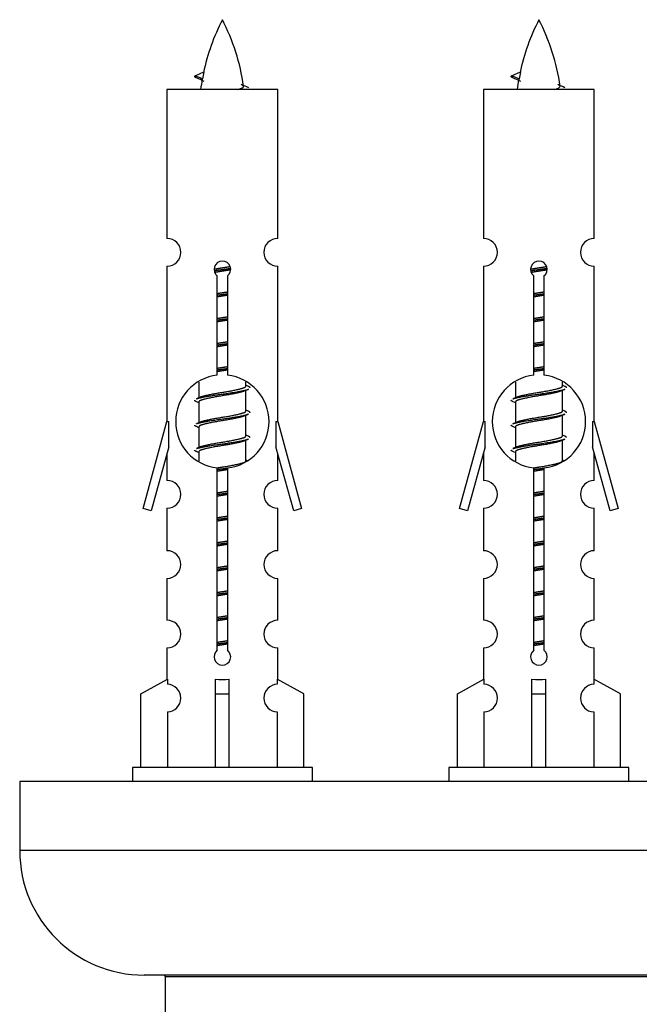
# Model space of a CAD drawing. Units: millimetres. Extents: x 0 to 1476, y 0 to 2687.
# Drawn here: x 467 to 512, y 1350 to 1421 of the extents above; entities that cross this region are included whole.
import ezdxf

# ---------------------------------------------------------------- set-up
doc = ezdxf.new("R2010")
doc.units = ezdxf.units.MM
doc.layers.add('DV5_Défaut', color=7, linetype='Continuous')
doc.layers.add('Défaut', color=7, linetype='Continuous')

# ---------------------------------------------------------------- blocks, each defined once
blk = doc.blocks.new('SE4')
at = {"layer": 'DV5_Défaut', "color": 7, "linetype": 'Continuous'}
for p, q in [((480.299, 1416.454), (479.758, 1416.686)), ((479.759, 1416.686), (480.399, 1416.961)), ((503.162, 1416.454), (502.621, 1416.686)), ((502.622, 1416.686), (503.262, 1416.961)), ((485.728, 1415.696), (477.728, 1415.696)), ((477.728, 1415.696), (477.728, 1404.924)), ((485.728, 1404.924), (485.728, 1415.696)), ((508.591, 1415.696), (500.591, 1415.696)), ((500.591, 1415.696), (500.591, 1404.924)), ((508.591, 1404.924), (508.591, 1415.696)), ((477.728, 1402.925), (477.728, 1391.696)), ((485.728, 1391.696), (485.728, 1402.925)), ((500.591, 1402.925), (500.591, 1391.696)), ((508.591, 1391.696), (508.591, 1402.925)), ((481.362, 1395.046), (481.362, 1402.22)), ((482.093, 1402.22), (482.093, 1395.046)), ((504.225, 1395.046), (504.225, 1402.22)), ((504.956, 1402.22), (504.956, 1395.046)), ((480.028, 1394.546), (480.028, 1393.419)), ((483.428, 1394.263), (483.428, 1394.568)), ((502.891, 1394.546), (502.891, 1393.419)), ((506.291, 1394.263), (506.291, 1394.568)), ((483.606, 1394.239), (483.428, 1394.319)), ((483.428, 1392.463), (483.428, 1393.953)), ((506.469, 1394.239), (506.291, 1394.319)), ((506.291, 1392.463), (506.291, 1393.953)), ((480.181, 1393.488), (479.85, 1393.339)), ((480.028, 1393.11), (480.028, 1391.619)), ((503.044, 1393.488), (502.713, 1393.339)), ((502.891, 1393.11), (502.891, 1391.619)), ((483.606, 1392.439), (483.428, 1392.519)), ((506.469, 1392.439), (506.291, 1392.519)), ((476.002, 1385.406), (477.728, 1391.696)), ((477.728, 1391.696), (477.855, 1391.696)), ((477.855, 1389.87), (477.855, 1391.696)), ((480.181, 1391.688), (479.85, 1391.539)), ((483.428, 1390.663), (483.428, 1392.153)), ((485.601, 1391.696), (485.728, 1391.696)), ((485.601, 1391.696), (485.601, 1389.87)), ((485.728, 1391.696), (487.454, 1385.406)), ((498.865, 1385.406), (500.591, 1391.696)), ((500.591, 1391.696), (500.718, 1391.696)), ((500.718, 1389.87), (500.718, 1391.696)), ((503.044, 1391.688), (502.713, 1391.539)), ((506.291, 1390.663), (506.291, 1392.153)), ((508.464, 1391.696), (508.591, 1391.696)), ((508.464, 1391.696), (508.464, 1389.87)), ((508.591, 1391.696), (510.317, 1385.406)), ((480.028, 1391.31), (480.028, 1389.819)), ((502.891, 1391.31), (502.891, 1389.819)), ((483.606, 1390.639), (483.428, 1390.719)), ((483.428, 1388.863), (483.428, 1390.353)), ((506.469, 1390.639), (506.291, 1390.719)), ((506.291, 1388.863), (506.291, 1390.353)), ((477.855, 1389.87), (476.577, 1385.239)), ((480.181, 1389.888), (479.85, 1389.739)), ((486.879, 1385.239), (485.601, 1389.87)), ((500.718, 1389.87), (499.44, 1385.239)), ((503.044, 1389.888), (502.713, 1389.739)), ((509.742, 1385.239), (508.464, 1389.87)), ((477.728, 1389.41), (477.728, 1387.439)), ((480.028, 1389.51), (480.028, 1388.824)), ((483.606, 1388.839), (483.428, 1388.919)), ((485.728, 1387.439), (485.728, 1389.41)), ((500.591, 1389.41), (500.591, 1387.439)), ((502.891, 1389.51), (502.891, 1388.824)), ((506.469, 1388.839), (506.291, 1388.919)), ((508.591, 1387.439), (508.591, 1389.41)), ((481.362, 1375.172), (481.362, 1388.347)), ((482.093, 1388.347), (482.093, 1375.172)), ((504.225, 1375.172), (504.225, 1388.347)), ((504.956, 1388.347), (504.956, 1375.172)), ((476.577, 1385.239), (476.002, 1385.406)), ((477.728, 1385.44), (477.728, 1382.366)), ((485.728, 1382.366), (485.728, 1385.44)), ((487.454, 1385.406), (486.879, 1385.239)), ((499.44, 1385.239), (498.865, 1385.406)), ((500.591, 1385.44), (500.591, 1382.366)), ((508.591, 1382.366), (508.591, 1385.44)), ((510.317, 1385.406), (509.742, 1385.239)), ((477.728, 1380.367), (477.728, 1377.337)), ((485.728, 1377.337), (485.728, 1380.367)), ((500.591, 1380.367), (500.591, 1377.337)), ((508.591, 1377.337), (508.591, 1380.367)), ((477.728, 1375.339), (477.728, 1373.058)), ((485.728, 1373.058), (485.728, 1375.339)), ((500.591, 1375.339), (500.591, 1373.058)), ((508.591, 1373.058), (508.591, 1375.339)), ((475.847, 1372.023), (477.759, 1373.075)), ((477.759, 1373.075), (477.759, 1372.718)), ((481.228, 1372.023), (481.228, 1373.075)), ((482.228, 1372.023), (482.228, 1373.075)), ((487.609, 1372.023), (485.696, 1373.075)), ((485.696, 1373.075), (485.696, 1372.718)), ((498.71, 1372.023), (500.622, 1373.075)), ((500.622, 1373.075), (500.622, 1372.718)), ((504.091, 1372.023), (504.091, 1373.075)), ((505.091, 1372.023), (505.091, 1373.075)), ((510.472, 1372.023), (508.559, 1373.075)), ((508.559, 1373.075), (508.559, 1372.718)), ((475.847, 1366.696), (475.847, 1372.023)), ((481.228, 1366.696), (481.228, 1372.023)), ((481.228, 1372.023), (482.228, 1372.023)), ((482.228, 1366.696), (482.228, 1372.023)), ((487.609, 1366.696), (487.609, 1372.023)), ((498.71, 1366.696), (498.71, 1372.023)), ((504.091, 1366.696), (504.091, 1372.023)), ((504.091, 1372.023), (505.091, 1372.023)), ((505.091, 1366.696), (505.091, 1372.023)), ((510.472, 1366.696), (510.472, 1372.023)), ((477.759, 1370.719), (477.759, 1366.696)), ((485.696, 1370.719), (485.696, 1366.696)), ((500.622, 1370.719), (500.622, 1366.696)), ((508.559, 1370.719), (508.559, 1366.696)), ((488.228, 1366.696), (475.228, 1366.696)), ((475.228, 1366.696), (475.228, 1365.696)), ((488.228, 1365.696), (488.228, 1366.696)), ((511.091, 1366.696), (498.091, 1366.696)), ((498.091, 1366.696), (498.091, 1365.696)), ((511.091, 1365.696), (511.091, 1366.696)), ((542.091, 1365.696), (467.091, 1365.696)), ((467.091, 1365.696), (467.091, 1360.696)), ((542.091, 1360.696), (467.091, 1360.696)), ((533.091, 1351.696), (476.091, 1351.696)), ((477.591, 1351.596), (531.591, 1351.596)), ((477.591, 1351.596), (477.591, 1346.76))]:
    blk.add_line(p, q, dxfattribs=at)
for centre, radius, start, end in [((495.483, 1413.689), 15.455, 152.87359, 167.97957), ((467.973, 1413.689), 15.455, 8.36069, 27.12641), ((518.346, 1413.689), 15.455, 152.87359, 167.97957), ((490.836, 1413.689), 15.455, 8.36069, 27.12641), ((463.903, 1380.584), 39.327, 65.16049, 66.07789), ((495.483, 1413.689), 15.455, 169.84974, 172.53933), ((495.48, 1442.736), 29.401, 245.05902, 246.17951), ((486.766, 1380.584), 39.327, 65.16049, 66.07789), ((518.346, 1413.689), 15.455, 169.84974, 172.53933), ((518.343, 1442.736), 29.401, 245.05902, 246.17951), ((477.728, 1403.925), 1, 269.99995, 89.99995), ((485.728, 1403.925), 1, 90.00005, 270.00005), ((500.591, 1403.925), 1, 269.99995, 89.99995), ((508.591, 1403.925), 1, 90.00005, 270.00005), ((481.728, 1402.696), 0.6, 307.50889, 232.49111), ((504.591, 1402.696), 0.6, 307.50889, 232.49111), ((481.728, 1391.696), 3.369, 96.2248, 263.7752), ((481.728, 1391.696), 3.369, 276.2248, 83.7752), ((504.591, 1391.696), 3.369, 96.2248, 263.7752), ((504.591, 1391.696), 3.369, 276.2248, 83.7752), ((501.21, 1354.336), 43.426, 113.91535, 114.3798), ((524.073, 1354.336), 43.426, 113.91535, 114.3798), ((462.138, 1353.283), 43.609, 65.78013, 66.03629), ((485.001, 1353.283), 43.609, 65.78013, 66.03629), ((501.21, 1352.536), 43.426, 113.91535, 114.3798), ((524.073, 1352.536), 43.426, 113.91535, 114.3798), ((462.138, 1351.483), 43.609, 65.78013, 66.03629), ((485.001, 1351.483), 43.609, 65.78013, 66.03629), ((501.21, 1350.736), 43.426, 113.91535, 114.3798), ((524.073, 1350.736), 43.426, 113.91535, 114.3798), ((462.138, 1349.683), 43.609, 65.78013, 66.03629), ((485.001, 1349.683), 43.609, 65.78013, 66.03629), ((477.728, 1386.44), 1, 269.99995, 89.99995), ((485.728, 1386.44), 1, 90.00005, 270.00005), ((500.591, 1386.44), 1, 269.99995, 89.99995), ((508.591, 1386.44), 1, 90.00005, 270.00005), ((477.728, 1381.367), 1, 269.99995, 89.99995), ((485.728, 1381.367), 1, 90.00005, 270.00005), ((500.591, 1381.367), 1, 269.99995, 89.99995), ((508.591, 1381.367), 1, 90.00005, 270.00005), ((477.728, 1376.339), 1, 269.99995, 89.99995), ((485.728, 1376.339), 1, 90.00005, 270.00005), ((500.591, 1376.339), 1, 269.99995, 89.99995), ((508.591, 1376.339), 1, 90.00005, 270.00005), ((481.728, 1374.696), 0.6, 127.50889, 52.49111), ((504.591, 1374.696), 0.6, 127.50889, 52.49111), ((477.728, 1371.718), 1, 271.79784, 88.20216), ((485.728, 1371.718), 1, 91.79784, 268.20216), ((500.591, 1371.718), 1, 271.79784, 88.20216), ((508.591, 1371.718), 1, 91.79784, 268.20216), ((476.091, 1360.696), 9, 180, 270), ((477.491, 1351.596), 0.1, 0, 90)]:
    blk.add_arc(centre, radius, start, end, dxfattribs=at)
for centre, major_axis, ratio, start_param, end_param in [((495.274, 1413.689), (0, 15.455), 0.984808, 1.357537, 1.390919), ((518.137, 1413.689), (0, 15.455), 0.984808, 1.357537, 1.390919), ((481.728, 1375.259), (-4, 0), 0.550336, 1.445468, 1.696124), ((504.591, 1375.259), (-4, 0), 0.550336, 1.445468, 1.696124)]:
    blk.add_ellipse(centre, major_axis=major_axis, ratio=ratio, start_param=start_param, end_param=end_param, dxfattribs=at)
for points, weights in [([(479.852, 1416.532), (479.664, 1416.608), (479.758, 1416.687)], [0.962840960185, 0.918429492641, 0.940142517854]), ([(502.715, 1416.532), (502.527, 1416.608), (502.621, 1416.687)], [0.962840960185, 0.918429492641, 0.940142517854]), ([(483.728, 1394.136), (483.728, 1394.19), (483.604, 1394.24)], [0.933012701892, 0.933012701892, 0.962852408417]), ([(506.591, 1394.136), (506.591, 1394.19), (506.467, 1394.24)], [0.933012701892, 0.933012701892, 0.962852408417]), ([(479.852, 1393.132), (479.728, 1393.182), (479.728, 1393.236)], [0.962841140698, 0.933012701892, 0.933012701892]), ([(502.715, 1393.132), (502.591, 1393.182), (502.591, 1393.236)], [0.962841140698, 0.933012701892, 0.933012701892]), ([(483.728, 1392.336), (483.728, 1392.39), (483.604, 1392.44)], [0.933012701892, 0.933012701892, 0.962852408417]), ([(506.591, 1392.336), (506.591, 1392.39), (506.467, 1392.44)], [0.933012701892, 0.933012701892, 0.962852408417]), ([(479.852, 1391.332), (479.728, 1391.382), (479.728, 1391.436)], [0.962841140698, 0.933012701892, 0.933012701892]), ([(502.715, 1391.332), (502.591, 1391.382), (502.591, 1391.436)], [0.962841140698, 0.933012701892, 0.933012701892]), ([(483.728, 1390.536), (483.728, 1390.59), (483.604, 1390.64)], [0.933012701892, 0.933012701892, 0.962852408417]), ([(506.591, 1390.536), (506.591, 1390.59), (506.467, 1390.64)], [0.933012701892, 0.933012701892, 0.962852408417]), ([(479.852, 1389.532), (479.728, 1389.582), (479.728, 1389.636)], [0.962841140698, 0.933012701892, 0.933012701892]), ([(502.715, 1389.532), (502.591, 1389.582), (502.591, 1389.636)], [0.962841140698, 0.933012701892, 0.933012701892])]:
    blk.add_rational_spline(points, weights, degree=2, dxfattribs=at)
for points in [[(480.299, 1416.455), (480.282, 1416.439), (480.271, 1416.423), (480.269, 1416.407)], [(503.162, 1416.455), (503.145, 1416.439), (503.135, 1416.423), (503.132, 1416.407)]]:
    blk.add_open_spline(points, degree=3, dxfattribs=at)
for points in [[(482.842, 1415.695), (482.988, 1415.735), (483.103, 1415.775), (483.242, 1415.854), (483.271, 1415.894), (483.264, 1415.935)], [(505.705, 1415.695), (505.851, 1415.735), (505.966, 1415.775), (506.105, 1415.854), (506.134, 1415.894), (506.127, 1415.935)]]:
    blk.add_open_spline(points, degree=3, knots=[0, 0, 0, 0, 0.521592, 0.521592, 1, 1, 1, 1], dxfattribs=at)
for points, weights, knots in [([(481.13, 1402.712), (481.419, 1402.765), (481.728, 1402.813), (482.019, 1402.857), (482.294, 1402.908)], [0.939348803165, 0.953614602406, 1, 0.956103165232, 0.940971964503], [0, 0, 0, 0.513782, 0.513782, 1, 1, 1]), ([(481.133, 1402.602), (481.424, 1402.647), (481.728, 1402.686), (482.033, 1402.726), (482.324, 1402.77)], [0.944594497748, 0.960866484608, 1, 0.960759642919, 0.944505817126], [0, 0, 0, 0.499318, 0.499318, 1, 1, 1]), ([(482.324, 1402.66), (482.036, 1402.607), (481.728, 1402.56), (481.445, 1402.516), (481.177, 1402.467)], [0.93941337998, 0.95371932236, 1, 0.957297361852, 0.941816530768], [0, 0, 0, 0.520105, 0.520105, 1, 1, 1]), ([(503.993, 1402.712), (504.282, 1402.765), (504.591, 1402.813), (504.882, 1402.857), (505.157, 1402.908)], [0.939348803165, 0.953614602406, 1, 0.956103165232, 0.940971964503], [0, 0, 0, 0.513782, 0.513782, 1, 1, 1]), ([(503.997, 1402.602), (504.287, 1402.647), (504.591, 1402.686), (504.896, 1402.726), (505.187, 1402.77)], [0.944594497748, 0.960866484608, 1, 0.960759642919, 0.944505817126], [0, 0, 0, 0.499318, 0.499318, 1, 1, 1]), ([(505.187, 1402.66), (504.899, 1402.607), (504.591, 1402.56), (504.308, 1402.516), (504.04, 1402.467)], [0.93941337998, 0.95371932236, 1, 0.957297361852, 0.941816530768], [0, 0, 0, 0.520105, 0.520105, 1, 1, 1]), ([(481.355, 1400.952), (481.539, 1400.984), (481.728, 1401.013), (481.916, 1401.041), (482.1, 1401.073)], [0.954711593229, 0.971138154054, 1, 0.971138154054, 0.954711593229], [0, 0, 0, 0.5, 0.5, 1, 1, 1]), ([(481.355, 1400.835), (481.54, 1400.862), (481.728, 1400.886), (481.916, 1400.91), (482.1, 1400.937)], [0.959880202632, 0.975436531063, 1, 0.975436531063, 0.959880202632], [0, 0, 0, 0.5, 0.5, 1, 1, 1]), ([(504.218, 1400.952), (504.402, 1400.984), (504.591, 1401.013), (504.779, 1401.041), (504.963, 1401.073)], [0.954711593229, 0.971138154054, 1, 0.971138154054, 0.954711593229], [0, 0, 0, 0.5, 0.5, 1, 1, 1]), ([(504.218, 1400.835), (504.403, 1400.862), (504.591, 1400.886), (504.779, 1400.91), (504.963, 1400.937)], [0.959880202632, 0.975436531063, 1, 0.975436531063, 0.959880202632], [0, 0, 0, 0.5, 0.5, 1, 1, 1]), ([(482.1, 1400.82), (481.916, 1400.788), (481.728, 1400.76), (481.539, 1400.731), (481.355, 1400.699)], [0.954711593229, 0.971138154054, 1, 0.971138154054, 0.954711593229], [0, 0, 0, 0.5, 0.5, 1, 1, 1]), ([(504.963, 1400.82), (504.779, 1400.788), (504.591, 1400.76), (504.402, 1400.731), (504.218, 1400.699)], [0.954711593229, 0.971138154054, 1, 0.971138154054, 0.954711593229], [0, 0, 0, 0.5, 0.5, 1, 1, 1]), ([(481.355, 1399.152), (481.539, 1399.184), (481.728, 1399.213), (481.916, 1399.241), (482.1, 1399.273)], [0.954711593229, 0.971138154054, 1, 0.971138154054, 0.954711593229], [0, 0, 0, 0.5, 0.5, 1, 1, 1]), ([(481.355, 1399.035), (481.54, 1399.062), (481.728, 1399.086), (481.916, 1399.11), (482.1, 1399.137)], [0.959880202632, 0.975436531063, 1, 0.975436531063, 0.959880202632], [0, 0, 0, 0.5, 0.5, 1, 1, 1]), ([(482.1, 1399.02), (481.916, 1398.988), (481.728, 1398.96), (481.539, 1398.931), (481.355, 1398.899)], [0.954711593229, 0.971138154054, 1, 0.971138154054, 0.954711593229], [0, 0, 0, 0.5, 0.5, 1, 1, 1]), ([(504.218, 1399.152), (504.402, 1399.184), (504.591, 1399.213), (504.779, 1399.241), (504.963, 1399.273)], [0.954711593229, 0.971138154054, 1, 0.971138154054, 0.954711593229], [0, 0, 0, 0.5, 0.5, 1, 1, 1]), ([(504.218, 1399.035), (504.403, 1399.062), (504.591, 1399.086), (504.779, 1399.11), (504.963, 1399.137)], [0.959880202632, 0.975436531063, 1, 0.975436531063, 0.959880202632], [0, 0, 0, 0.5, 0.5, 1, 1, 1]), ([(504.963, 1399.02), (504.779, 1398.988), (504.591, 1398.96), (504.402, 1398.931), (504.218, 1398.899)], [0.954711593229, 0.971138154054, 1, 0.971138154054, 0.954711593229], [0, 0, 0, 0.5, 0.5, 1, 1, 1]), ([(481.355, 1397.352), (481.539, 1397.384), (481.728, 1397.413), (481.916, 1397.441), (482.1, 1397.473)], [0.954711593229, 0.971138154054, 1, 0.971138154054, 0.954711593229], [0, 0, 0, 0.5, 0.5, 1, 1, 1]), ([(481.355, 1397.235), (481.54, 1397.262), (481.728, 1397.286), (481.916, 1397.31), (482.1, 1397.337)], [0.959880202632, 0.975436531063, 1, 0.975436531063, 0.959880202632], [0, 0, 0, 0.5, 0.5, 1, 1, 1]), ([(504.218, 1397.352), (504.402, 1397.384), (504.591, 1397.413), (504.779, 1397.441), (504.963, 1397.473)], [0.954711593229, 0.971138154054, 1, 0.971138154054, 0.954711593229], [0, 0, 0, 0.5, 0.5, 1, 1, 1]), ([(504.218, 1397.235), (504.403, 1397.262), (504.591, 1397.286), (504.779, 1397.31), (504.963, 1397.337)], [0.959880202632, 0.975436531063, 1, 0.975436531063, 0.959880202632], [0, 0, 0, 0.5, 0.5, 1, 1, 1]), ([(482.1, 1397.22), (481.916, 1397.188), (481.728, 1397.16), (481.539, 1397.131), (481.355, 1397.099)], [0.954711593229, 0.971138154054, 1, 0.971138154054, 0.954711593228], [0, 0, 0, 0.5, 0.5, 1, 1, 1]), ([(504.963, 1397.22), (504.779, 1397.188), (504.591, 1397.16), (504.402, 1397.131), (504.218, 1397.099)], [0.954711593229, 0.971138154054, 1, 0.971138154054, 0.954711593229], [0, 0, 0, 0.5, 0.5, 1, 1, 1]), ([(481.355, 1395.552), (481.539, 1395.584), (481.728, 1395.613), (481.916, 1395.641), (482.1, 1395.673)], [0.954711593229, 0.971138154054, 1, 0.971138154054, 0.954711593229], [0, 0, 0, 0.5, 0.5, 1, 1, 1]), ([(481.355, 1395.435), (481.54, 1395.462), (481.728, 1395.486), (481.916, 1395.51), (482.1, 1395.537)], [0.959880202632, 0.975436531063, 1, 0.975436531063, 0.959880202632], [0, 0, 0, 0.5, 0.5, 1, 1, 1]), ([(482.1, 1395.42), (481.916, 1395.388), (481.728, 1395.36), (481.539, 1395.331), (481.355, 1395.299)], [0.954711593229, 0.971138154054, 1, 0.971138154054, 0.954711593229], [0, 0, 0, 0.5, 0.5, 1, 1, 1]), ([(504.218, 1395.552), (504.402, 1395.584), (504.591, 1395.613), (504.779, 1395.641), (504.963, 1395.673)], [0.954711593229, 0.971138154054, 1, 0.971138154054, 0.954711593229], [0, 0, 0, 0.5, 0.5, 1, 1, 1]), ([(504.218, 1395.435), (504.403, 1395.462), (504.591, 1395.486), (504.779, 1395.51), (504.963, 1395.537)], [0.959880202632, 0.975436531063, 1, 0.975436531063, 0.959880202632], [0, 0, 0, 0.5, 0.5, 1, 1, 1]), ([(504.963, 1395.42), (504.779, 1395.388), (504.591, 1395.36), (504.402, 1395.331), (504.218, 1395.299)], [0.954711593229, 0.971138154054, 1, 0.971138154054, 0.954711593229], [0, 0, 0, 0.5, 0.5, 1, 1, 1]), ([(479.852, 1393.34), (479.911, 1393.364), (479.996, 1393.386), (480.573, 1393.536), (481.728, 1393.686), (482.882, 1393.836), (483.46, 1393.986), (483.545, 1394.008), (483.604, 1394.032)], [0.962920301125, 0.977772385376, 1, 0.866025403784, 1, 0.866025403784, 1, 0.977758704034, 0.962902020678], [0, 0, 0, 0.071147, 0.071147, 0.499978, 0.499978, 0.928809, 0.928809, 1, 1, 1]), ([(483.285, 1393.889), (483.247, 1393.874), (483.2, 1393.86), (482.709, 1393.71), (481.728, 1393.56), (480.746, 1393.41), (480.255, 1393.26), (480.028, 1393.19), (480.028, 1393.11)], [0.974028974407, 0.985429963116, 1, 0.866025403784, 1, 0.866025403784, 1, 0.933012701892, 0.933012701892], [0, 0, 0, 0.041687, 0.041687, 0.425012, 0.425012, 0.808337, 0.808337, 1, 1, 1]), ([(480.175, 1393.485), (480.211, 1393.499), (480.255, 1393.513), (480.746, 1393.663), (481.728, 1393.813), (482.709, 1393.963), (483.2, 1394.113), (483.428, 1394.182), (483.428, 1394.263)], [0.975402241, 0.986300230385, 1, 0.866025403784, 1, 0.866025403784, 1, 0.933012701892, 0.933012701892], [0, 0, 0, 0.039295, 0.039295, 0.423577, 0.423577, 0.807859, 0.807859, 1, 1, 1]), ([(502.715, 1393.34), (502.774, 1393.364), (502.859, 1393.386), (503.436, 1393.536), (504.591, 1393.686), (505.745, 1393.836), (506.323, 1393.986), (506.408, 1394.008), (506.467, 1394.032)], [0.962920301125, 0.977772385376, 1, 0.866025403784, 1, 0.866025403784, 1, 0.977758704034, 0.962902020678], [0, 0, 0, 0.071147, 0.071147, 0.499978, 0.499978, 0.928809, 0.928809, 1, 1, 1]), ([(506.148, 1393.889), (506.11, 1393.874), (506.063, 1393.86), (505.572, 1393.71), (504.591, 1393.56), (503.609, 1393.41), (503.119, 1393.26), (502.891, 1393.19), (502.891, 1393.11)], [0.974028974407, 0.985429963116, 1, 0.866025403784, 1, 0.866025403784, 1, 0.933012701892, 0.933012701892], [0, 0, 0, 0.041687, 0.041687, 0.425012, 0.425012, 0.808337, 0.808337, 1, 1, 1]), ([(503.039, 1393.485), (503.074, 1393.499), (503.119, 1393.513), (503.609, 1393.663), (504.591, 1393.813), (505.572, 1393.963), (506.063, 1394.113), (506.291, 1394.182), (506.291, 1394.263)], [0.975402241, 0.986300230385, 1, 0.866025403784, 1, 0.866025403784, 1, 0.933012701892, 0.933012701892], [0, 0, 0, 0.039295, 0.039295, 0.423577, 0.423577, 0.807859, 0.807859, 1, 1, 1]), ([(480.175, 1391.685), (480.211, 1391.699), (480.255, 1391.713), (480.746, 1391.863), (481.728, 1392.013), (482.709, 1392.163), (483.2, 1392.313), (483.428, 1392.382), (483.428, 1392.463)], [0.975402241, 0.986300230385, 1, 0.866025403784, 1, 0.866025403784, 1, 0.933012701892, 0.933012701892], [0, 0, 0, 0.039295, 0.039295, 0.423577, 0.423577, 0.807859, 0.807859, 1, 1, 1]), ([(503.039, 1391.685), (503.074, 1391.699), (503.119, 1391.713), (503.609, 1391.863), (504.591, 1392.013), (505.572, 1392.163), (506.063, 1392.313), (506.291, 1392.382), (506.291, 1392.463)], [0.975402241, 0.986300230385, 1, 0.866025403784, 1, 0.866025403784, 1, 0.933012701892, 0.933012701892], [0, 0, 0, 0.039295, 0.039295, 0.423577, 0.423577, 0.807859, 0.807859, 1, 1, 1]), ([(479.852, 1391.54), (479.911, 1391.564), (479.996, 1391.586), (480.573, 1391.736), (481.728, 1391.886), (482.882, 1392.036), (483.46, 1392.186), (483.545, 1392.208), (483.604, 1392.232)], [0.962920301125, 0.977772385376, 1, 0.866025403784, 1, 0.866025403784, 1, 0.977758704034, 0.962902020678], [0, 0, 0, 0.071147, 0.071147, 0.499978, 0.499978, 0.928809, 0.928809, 1, 1, 1]), ([(483.285, 1392.089), (483.247, 1392.074), (483.2, 1392.06), (482.709, 1391.91), (481.728, 1391.76), (480.746, 1391.61), (480.255, 1391.46), (480.028, 1391.39), (480.028, 1391.31)], [0.974028974407, 0.985429963116, 1, 0.866025403784, 1, 0.866025403784, 1, 0.933012701892, 0.933012701892], [0, 0, 0, 0.041687, 0.041687, 0.425012, 0.425012, 0.808337, 0.808337, 1, 1, 1]), ([(502.715, 1391.54), (502.774, 1391.564), (502.859, 1391.586), (503.436, 1391.736), (504.591, 1391.886), (505.745, 1392.036), (506.323, 1392.186), (506.408, 1392.208), (506.467, 1392.232)], [0.962920301125, 0.977772385376, 1, 0.866025403784, 1, 0.866025403784, 1, 0.977758704034, 0.962902020678], [0, 0, 0, 0.071147, 0.071147, 0.499978, 0.499978, 0.928809, 0.928809, 1, 1, 1]), ([(506.148, 1392.089), (506.11, 1392.074), (506.063, 1392.06), (505.572, 1391.91), (504.591, 1391.76), (503.609, 1391.61), (503.119, 1391.46), (502.891, 1391.39), (502.891, 1391.31)], [0.974028974407, 0.985429963116, 1, 0.866025403784, 1, 0.866025403784, 1, 0.933012701892, 0.933012701892], [0, 0, 0, 0.041687, 0.041687, 0.425012, 0.425012, 0.808337, 0.808337, 1, 1, 1]), ([(479.852, 1389.74), (479.911, 1389.764), (479.996, 1389.786), (480.573, 1389.936), (481.728, 1390.086), (482.882, 1390.236), (483.46, 1390.386), (483.545, 1390.408), (483.604, 1390.432)], [0.962920301125, 0.977772385376, 1, 0.866025403784, 1, 0.866025403784, 1, 0.977758704034, 0.962902020678], [0, 0, 0, 0.071147, 0.071147, 0.499978, 0.499978, 0.928809, 0.928809, 1, 1, 1]), ([(483.285, 1390.289), (483.247, 1390.274), (483.2, 1390.26), (482.709, 1390.11), (481.728, 1389.96), (480.746, 1389.81), (480.255, 1389.66), (480.028, 1389.59), (480.028, 1389.51)], [0.974028974407, 0.985429963116, 1, 0.866025403784, 1, 0.866025403784, 1, 0.933012701892, 0.933012701892], [0, 0, 0, 0.041687, 0.041687, 0.425012, 0.425012, 0.808337, 0.808337, 1, 1, 1]), ([(480.175, 1389.885), (480.211, 1389.899), (480.255, 1389.913), (480.746, 1390.063), (481.728, 1390.213), (482.709, 1390.363), (483.2, 1390.513), (483.428, 1390.582), (483.428, 1390.663)], [0.975402241, 0.986300230385, 1, 0.866025403784, 1, 0.866025403784, 1, 0.933012701892, 0.933012701892], [0, 0, 0, 0.039295, 0.039295, 0.423577, 0.423577, 0.807859, 0.807859, 1, 1, 1]), ([(502.715, 1389.74), (502.774, 1389.764), (502.859, 1389.786), (503.436, 1389.936), (504.591, 1390.086), (505.745, 1390.236), (506.323, 1390.386), (506.408, 1390.408), (506.467, 1390.432)], [0.962920301125, 0.977772385376, 1, 0.866025403784, 1, 0.866025403784, 1, 0.977758704034, 0.962902020678], [0, 0, 0, 0.071147, 0.071147, 0.4999781, 0.4999781, 0.9288092, 0.9288092, 1, 1, 1]), ([(506.148, 1390.289), (506.11, 1390.274), (506.063, 1390.26), (505.572, 1390.11), (504.591, 1389.96), (503.609, 1389.81), (503.119, 1389.66), (502.891, 1389.59), (502.891, 1389.51)], [0.974028974407, 0.985429963116, 1, 0.866025403784, 1, 0.866025403784, 1, 0.933012701892, 0.933012701892], [0, 0, 0, 0.041687, 0.041687, 0.425012, 0.425012, 0.808337, 0.808337, 1, 1, 1]), ([(503.039, 1389.885), (503.074, 1389.899), (503.119, 1389.913), (503.609, 1390.063), (504.591, 1390.213), (505.572, 1390.363), (506.063, 1390.513), (506.291, 1390.582), (506.291, 1390.663)], [0.975402241, 0.986300230385, 1, 0.866025403784, 1, 0.866025403784, 1, 0.933012701892, 0.933012701892], [0, 0, 0, 0.039295, 0.039295, 0.423577, 0.423577, 0.807859, 0.807859, 1, 1, 1]), ([(481.346, 1388.351), (481.535, 1388.383), (481.728, 1388.413), (482.709, 1388.563), (483.2, 1388.713), (483.428, 1388.782), (483.428, 1388.863)], [0.95394341393, 0.970457218806, 1, 0.866025403784, 1, 0.933012701892, 0.933012701892], [0, 0, 0, 0.128166, 0.128166, 0.709389, 0.709389, 1, 1, 1]), ([(504.209, 1388.351), (504.398, 1388.383), (504.591, 1388.413), (505.572, 1388.563), (506.063, 1388.713), (506.291, 1388.782), (506.291, 1388.863)], [0.95394341393, 0.970457218806, 1, 0.866025403784, 1, 0.933012701892, 0.933012701892], [0, 0, 0, 0.128166, 0.128166, 0.709389, 0.709389, 1, 1, 1]), ([(481.355, 1388.235), (481.54, 1388.262), (481.728, 1388.286), (481.916, 1388.31), (482.1, 1388.337)], [0.959880202632, 0.975436531063, 1, 0.975436531063, 0.959880202632], [0, 0, 0, 0.5, 0.5, 1, 1, 1]), ([(482.1, 1388.22), (481.916, 1388.188), (481.728, 1388.16), (481.539, 1388.131), (481.355, 1388.099)], [0.954711593229, 0.971138154054, 1, 0.971138154054, 0.954711593229], [0, 0, 0, 0.5, 0.5, 1, 1, 1]), ([(504.218, 1388.235), (504.403, 1388.262), (504.591, 1388.286), (504.779, 1388.31), (504.963, 1388.337)], [0.959880202632, 0.975436531063, 1, 0.975436531063, 0.959880202632], [0, 0, 0, 0.5, 0.5, 1, 1, 1]), ([(504.963, 1388.22), (504.779, 1388.188), (504.591, 1388.16), (504.402, 1388.131), (504.218, 1388.099)], [0.954711593229, 0.971138154054, 1, 0.971138154054, 0.954711593229], [0, 0, 0, 0.5, 0.5, 1, 1, 1]), ([(481.355, 1386.552), (481.539, 1386.584), (481.728, 1386.613), (481.916, 1386.641), (482.1, 1386.673)], [0.954711593229, 0.971138154054, 1, 0.971138154054, 0.954711593229], [0, 0, 0, 0.5, 0.5, 1, 1, 1]), ([(504.218, 1386.552), (504.402, 1386.584), (504.591, 1386.613), (504.779, 1386.641), (504.963, 1386.673)], [0.954711593229, 0.971138154054, 1, 0.971138154054, 0.954711593229], [0, 0, 0, 0.5, 0.5, 1, 1, 1]), ([(481.355, 1386.435), (481.54, 1386.462), (481.728, 1386.486), (481.916, 1386.51), (482.1, 1386.537)], [0.959880202632, 0.975436531063, 1, 0.975436531063, 0.959880202632], [0, 0, 0, 0.5, 0.5, 1, 1, 1]), ([(482.1, 1386.42), (481.916, 1386.388), (481.728, 1386.36), (481.539, 1386.331), (481.355, 1386.299)], [0.954711593229, 0.971138154054, 1, 0.971138154054, 0.954711593229], [0, 0, 0, 0.5, 0.5, 1, 1, 1]), ([(504.218, 1386.435), (504.403, 1386.462), (504.591, 1386.486), (504.779, 1386.51), (504.963, 1386.537)], [0.959880202632, 0.975436531063, 1, 0.975436531063, 0.959880202632], [0, 0, 0, 0.5, 0.5, 1, 1, 1]), ([(504.963, 1386.42), (504.779, 1386.388), (504.591, 1386.36), (504.402, 1386.331), (504.218, 1386.299)], [0.954711593229, 0.971138154054, 1, 0.971138154054, 0.954711593228], [0, 0, 0, 0.5, 0.5, 1, 1, 1]), ([(481.355, 1384.752), (481.539, 1384.784), (481.728, 1384.813), (481.916, 1384.841), (482.1, 1384.873)], [0.954711593229, 0.971138154054, 1, 0.971138154054, 0.954711593229], [0, 0, 0, 0.5, 0.5, 1, 1, 1]), ([(481.355, 1384.635), (481.54, 1384.662), (481.728, 1384.686), (481.916, 1384.71), (482.1, 1384.737)], [0.959880202632, 0.975436531063, 1, 0.975436531063, 0.959880202632], [0, 0, 0, 0.5, 0.5, 1, 1, 1]), ([(482.1, 1384.62), (481.916, 1384.588), (481.728, 1384.56), (481.539, 1384.531), (481.355, 1384.499)], [0.954711593229, 0.971138154054, 1, 0.971138154054, 0.954711593229], [0, 0, 0, 0.5, 0.5, 1, 1, 1]), ([(504.218, 1384.752), (504.402, 1384.784), (504.591, 1384.813), (504.779, 1384.841), (504.963, 1384.873)], [0.954711593228, 0.971138154054, 1, 0.971138154054, 0.954711593229], [0, 0, 0, 0.5, 0.5, 1, 1, 1]), ([(504.218, 1384.635), (504.403, 1384.662), (504.591, 1384.686), (504.779, 1384.71), (504.963, 1384.737)], [0.959880202632, 0.975436531063, 1, 0.975436531063, 0.959880202632], [0, 0, 0, 0.5, 0.5, 1, 1, 1]), ([(504.963, 1384.62), (504.779, 1384.588), (504.591, 1384.56), (504.402, 1384.531), (504.218, 1384.499)], [0.954711593229, 0.971138154054, 1, 0.971138154054, 0.954711593229], [0, 0, 0, 0.5, 0.5, 1, 1, 1]), ([(481.355, 1382.952), (481.539, 1382.984), (481.728, 1383.013), (481.916, 1383.041), (482.1, 1383.073)], [0.954711593229, 0.971138154054, 1, 0.971138154054, 0.954711593229], [0, 0, 0, 0.5, 0.5, 1, 1, 1]), ([(481.355, 1382.835), (481.54, 1382.862), (481.728, 1382.886), (481.916, 1382.91), (482.1, 1382.937)], [0.959880202632, 0.975436531063, 1, 0.975436531063, 0.959880202632], [0, 0, 0, 0.5, 0.5, 1, 1, 1]), ([(482.1, 1382.82), (481.916, 1382.788), (481.728, 1382.76), (481.539, 1382.731), (481.355, 1382.699)], [0.954711593229, 0.971138154054, 1, 0.971138154054, 0.954711593229], [0, 0, 0, 0.5, 0.5, 1, 1, 1]), ([(504.218, 1382.952), (504.402, 1382.984), (504.591, 1383.013), (504.779, 1383.041), (504.963, 1383.073)], [0.954711593229, 0.971138154054, 1, 0.971138154054, 0.954711593229], [0, 0, 0, 0.5, 0.5, 1, 1, 1]), ([(504.218, 1382.835), (504.403, 1382.862), (504.591, 1382.886), (504.779, 1382.91), (504.963, 1382.937)], [0.959880202632, 0.975436531063, 1, 0.975436531063, 0.959880202632], [0, 0, 0, 0.5, 0.5, 1, 1, 1]), ([(504.963, 1382.82), (504.779, 1382.788), (504.591, 1382.76), (504.402, 1382.731), (504.218, 1382.699)], [0.954711593229, 0.971138154054, 1, 0.971138154054, 0.954711593228], [0, 0, 0, 0.5, 0.5, 1, 1, 1]), ([(481.355, 1381.152), (481.539, 1381.184), (481.728, 1381.213), (481.916, 1381.241), (482.1, 1381.273)], [0.954711593229, 0.971138154054, 1, 0.971138154054, 0.954711593229], [0, 0, 0, 0.5, 0.5, 1, 1, 1]), ([(481.355, 1381.035), (481.54, 1381.062), (481.728, 1381.086), (481.916, 1381.11), (482.1, 1381.137)], [0.959880202632, 0.975436531063, 1, 0.975436531063, 0.959880202632], [0, 0, 0, 0.5, 0.5, 1, 1, 1]), ([(482.1, 1381.02), (481.916, 1380.988), (481.728, 1380.96), (481.539, 1380.931), (481.355, 1380.899)], [0.954711593229, 0.971138154054, 1, 0.971138154054, 0.954711593229], [0, 0, 0, 0.5, 0.5, 1, 1, 1]), ([(504.218, 1381.152), (504.402, 1381.184), (504.591, 1381.213), (504.779, 1381.241), (504.963, 1381.273)], [0.954711593229, 0.971138154054, 1, 0.971138154054, 0.954711593229], [0, 0, 0, 0.5, 0.5, 1, 1, 1]), ([(504.218, 1381.035), (504.403, 1381.062), (504.591, 1381.086), (504.779, 1381.11), (504.963, 1381.137)], [0.959880202632, 0.975436531063, 1, 0.975436531063, 0.959880202632], [0, 0, 0, 0.5, 0.5, 1, 1, 1]), ([(504.963, 1381.02), (504.779, 1380.988), (504.591, 1380.96), (504.402, 1380.931), (504.218, 1380.899)], [0.954711593229, 0.971138154054, 1, 0.971138154054, 0.954711593229], [0, 0, 0, 0.5, 0.5, 1, 1, 1]), ([(481.355, 1379.352), (481.539, 1379.384), (481.728, 1379.413), (481.916, 1379.441), (482.1, 1379.473)], [0.954711593229, 0.971138154054, 1, 0.971138154054, 0.954711593229], [0, 0, 0, 0.5, 0.5, 1, 1, 1]), ([(481.355, 1379.235), (481.54, 1379.262), (481.728, 1379.286), (481.916, 1379.31), (482.1, 1379.337)], [0.959880202632, 0.975436531063, 1, 0.975436531063, 0.959880202632], [0, 0, 0, 0.5, 0.5, 1, 1, 1]), ([(482.1, 1379.22), (481.916, 1379.188), (481.728, 1379.16), (481.539, 1379.131), (481.355, 1379.099)], [0.954711593229, 0.971138154054, 1, 0.971138154054, 0.954711593229], [0, 0, 0, 0.5, 0.5, 1, 1, 1]), ([(504.218, 1379.352), (504.402, 1379.384), (504.591, 1379.413), (504.779, 1379.441), (504.963, 1379.473)], [0.954711593229, 0.971138154054, 1, 0.971138154054, 0.954711593229], [0, 0, 0, 0.5, 0.5, 1, 1, 1]), ([(504.218, 1379.235), (504.403, 1379.262), (504.591, 1379.286), (504.779, 1379.31), (504.963, 1379.337)], [0.959880202632, 0.975436531063, 1, 0.975436531063, 0.959880202632], [0, 0, 0, 0.5, 0.5, 1, 1, 1]), ([(504.963, 1379.22), (504.779, 1379.188), (504.591, 1379.16), (504.402, 1379.131), (504.218, 1379.099)], [0.954711593229, 0.971138154054, 1, 0.971138154054, 0.954711593229], [0, 0, 0, 0.5, 0.5, 1, 1, 1]), ([(481.355, 1377.552), (481.539, 1377.584), (481.728, 1377.613), (481.916, 1377.641), (482.1, 1377.673)], [0.954711593229, 0.971138154054, 1, 0.971138154054, 0.954711593229], [0, 0, 0, 0.5, 0.5, 1, 1, 1]), ([(481.355, 1377.435), (481.54, 1377.462), (481.728, 1377.486), (481.916, 1377.51), (482.1, 1377.537)], [0.959880202632, 0.975436531063, 1, 0.975436531063, 0.959880202632], [0, 0, 0, 0.5, 0.5, 1, 1, 1]), ([(482.1, 1377.42), (481.916, 1377.388), (481.728, 1377.36), (481.539, 1377.331), (481.355, 1377.299)], [0.954711593229, 0.971138154054, 1, 0.971138154054, 0.954711593229], [0, 0, 0, 0.5, 0.5, 1, 1, 1]), ([(504.218, 1377.552), (504.402, 1377.584), (504.591, 1377.613), (504.779, 1377.641), (504.963, 1377.673)], [0.954711593229, 0.971138154054, 1, 0.971138154054, 0.954711593229], [0, 0, 0, 0.5, 0.5, 1, 1, 1]), ([(504.218, 1377.435), (504.403, 1377.462), (504.591, 1377.486), (504.779, 1377.51), (504.963, 1377.537)], [0.959880202632, 0.975436531063, 1, 0.975436531063, 0.959880202632], [0, 0, 0, 0.5, 0.5, 1, 1, 1]), ([(504.963, 1377.42), (504.779, 1377.388), (504.591, 1377.36), (504.402, 1377.331), (504.218, 1377.299)], [0.954711593229, 0.971138154054, 1, 0.971138154054, 0.954711593229], [0, 0, 0, 0.5, 0.5, 1, 1, 1]), ([(481.355, 1375.752), (481.539, 1375.784), (481.728, 1375.813), (481.916, 1375.841), (482.1, 1375.873)], [0.954711593229, 0.971138154054, 1, 0.971138154054, 0.954711593229], [0, 0, 0, 0.5, 0.5, 1, 1, 1]), ([(481.355, 1375.635), (481.54, 1375.662), (481.728, 1375.686), (481.916, 1375.71), (482.1, 1375.737)], [0.959880202632, 0.975436531063, 1, 0.975436531063, 0.959880202632], [0, 0, 0, 0.5, 0.5, 1, 1, 1]), ([(482.1, 1375.62), (481.916, 1375.588), (481.728, 1375.56), (481.539, 1375.531), (481.355, 1375.499)], [0.954711593229, 0.971138154054, 1, 0.971138154054, 0.954711593229], [0, 0, 0, 0.5, 0.5, 1, 1, 1]), ([(504.218, 1375.752), (504.402, 1375.784), (504.591, 1375.813), (504.779, 1375.841), (504.963, 1375.873)], [0.954711593228, 0.971138154054, 1, 0.971138154054, 0.954711593229], [0, 0, 0, 0.5, 0.5, 1, 1, 1]), ([(504.218, 1375.635), (504.403, 1375.662), (504.591, 1375.686), (504.779, 1375.71), (504.963, 1375.737)], [0.959880202632, 0.975436531063, 1, 0.975436531063, 0.959880202632], [0, 0, 0, 0.5, 0.5, 1, 1, 1]), ([(504.963, 1375.62), (504.779, 1375.588), (504.591, 1375.56), (504.402, 1375.531), (504.218, 1375.499)], [0.954711593229, 0.971138154054, 1, 0.971138154054, 0.954711593229], [0, 0, 0, 0.5, 0.5, 1, 1, 1])]:
    blk.add_rational_spline(points, weights, degree=2, knots=knots, dxfattribs=at)

msp = doc.modelspace()

# ---------------------------------------------------------------- block references
at = {"layer": 'Défaut'}
msp.add_blockref('SE4', (0, 0), dxfattribs=at)

doc.saveas('drawing.dxf')
